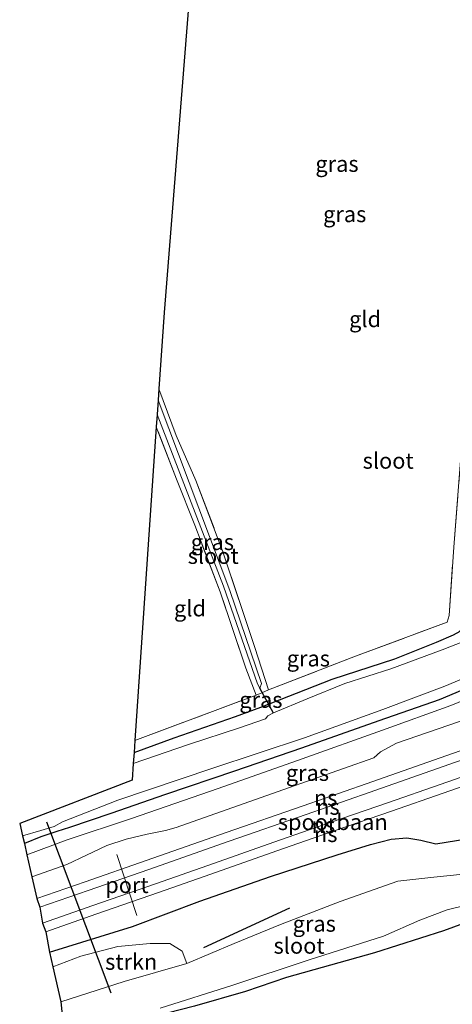
# Model space of a CAD drawing. Units: metres. Extents: x 226698 to 230003, y 524998 to 531250.
# Drawn here: x 227671 to 227739, y 527407 to 527561 of the extents above; entities that cross this region are included whole.
import ezdxf
from ezdxf.enums import TextEntityAlignment as Align

# ---------------------------------------------------------------- set-up
doc = ezdxf.new("R2010")
doc.units = ezdxf.units.M
doc.linetypes.add('IE-TERREINAFSCHEIDING', pattern=[10, 8, -2])
for name, color, linetype in [('B-ME-GR-BOMENRIJ-L-B1', 10, 'Continuous'), ('B-ME-GW-INSTEEKWATERGANG-L-B1', 10, 'Continuous'), ('B-ME-KG-KADASTRAAL-OPNAMEDTMGRENS-L-B1', 10, 'Continuous'), ('B-ME-KW-DUIKER-L-B1', 10, 'Continuous')]:
    doc.layers.add(name, color=color, linetype=linetype)
for name, color, linetype, lineweight in [('B-ME-GR-BOOM-GV-B6', 93, 'Continuous', 18), ('B-ME-GR-STRUIKEN-GV-B6', 93, 'Continuous', 18), ('B-ME-GW-KRUINLIJN-L-B1', 93, 'Continuous', 18), ('B-ME-GW-TEENLIJN-L-B1', 93, 'Continuous', 18), ('B-ME-IE-GRASLAND-GV-B6', 93, 'Continuous', 18), ('B-ME-IE-GRONDWERKLIJN-GROND_INGERICHT-GV-B6', 253, 'Continuous', 18), ('B-ME-IE-TERREINAFSCHEIDING-RASTERHEKWERK-L-B1', 8, 'IE-TERREINAFSCHEIDING', 18), ('B-ME-OG-WATER-GV-B6', 153, 'Continuous', 18), ('B-ME-SB-SPOOR-GV-B6', 253, 'Continuous', 18), ('B-ME-SB-SPOOR-L-B1', 253, 'Continuous', 18), ('B-ME-VW-MEUBILAIR_WEGMEUBILAIR-PORTAAL-L-B1', 8, 'Continuous', 18)]:
    doc.layers.add(name, color=color, linetype=linetype, lineweight=lineweight)
doc.styles.add('NLCS-ISO', font='NLCS-ISO.TTF')

msp = doc.modelspace()

# ---------------------------------------------------------------- linework, layer by layer
at = {"layer": 'B-ME-GR-BOMENRIJ-L-B1'}
msp.add_line((227713.282, 527422.116, 8.272), (227699.865, 527415.896, 8.234), dxfattribs=at)
at = {"layer": 'B-ME-GR-BOOM-GV-B6'}
msp.add_polyline3d([(227698.428, 527406.776, 8.831), (227706.407, 527409.071, 8.856), (227712.846, 527411.273, 8.814), (227726.587, 527415.141, 8.827), (227737.405, 527418.603, 9.141), (227744.054, 527421.019, 9.418), (227749.874, 527423.47, 9.302), (227751.222, 527424.084, 9.405), (227753.063, 527424.158, 9.533), (227754.452, 527423.362, 9.661), (227754.855, 527421.311, 9.653), (227754.703, 527418.086, 9.653), (227754.176, 527409.417, 9.703), (227753.162, 527390.922, 9.703)], dxfattribs=at)
at = {"layer": 'B-ME-GR-STRUIKEN-GV-B6'}
msp.add_polyline3d([(227697.247, 527413.463, 8.112), (227687.437, 527410.661, 8.108), (227677.505, 527407.492, 8.054), (227676.249, 527412.949, 10.095), (227680.645, 527414.628, 10.095), (227686.439, 527416.127, 10.252), (227691.475, 527416.606, 9.728), (227694.581, 527416.584, 9.447), (227696.499, 527415.408, 9.05), (227697.247, 527413.463, 8.112)], dxfattribs=at)
at = {"layer": 'B-ME-GW-INSTEEKWATERGANG-L-B1'}
for points in [[(227688.977, 527446.47, 9.128), (227695.259, 527448.76, 9.124), (227704.828, 527452.097, 9.124), (227708.788, 527453.592, 9.03), (227711.757, 527454.713, 8.947), (227719.988, 527457.969, 8.938), (227729.753, 527461.156, 8.955), (227736.29, 527463.738, 8.909), (227738.947, 527464.882, 8.901), (227740.026, 527465.481, 8.885), (227740.707, 527466.44, 8.943), (227741.036, 527468.818, 8.943), (227741.351, 527472.984, 9.021), (227741.614, 527476.395, 9.021), (227742.005, 527477.651, 8.848)], [(227746.117, 527477.01, 8.843), (227745.972, 527473.392, 8.885), (227745.57, 527467.667, 8.922), (227745.084, 527463.07, 8.889), (227744.727, 527460.333, 8.885), (227743.838, 527458.764, 8.909), (227741.291, 527456.669, 8.951), (227736.729, 527454.694, 8.926), (227727.295, 527451.437, 9.013), (227715.166, 527447.166, 9.087), (227704.7, 527443.543, 9.079), (227693.877, 527439.883, 8.967), (227685.333, 527436.922, 8.856), (227678.876, 527434.74, 8.885), (227676.88, 527434.135, 8.881), (227674.388, 527433.263, 8.657), (227671.813, 527432.228, 8.843)], [(227675.723, 527415.234, 11.484), (227688.728, 527419.247, 11.492), (227699.266, 527423.212, 11.554), (227710.319, 527427.082, 11.459), (227720.739, 527430.482, 11.537), (227725.988, 527432.1, 11.595), (227729.226, 527432.921, 11.595), (227731.641, 527433.144, 11.566), (227733.838, 527432.773, 11.488), (227736.189, 527432.175, 11.438), (227742.971, 527433.295, 11.492), (227748.099, 527434.642, 11.591), (227750.246, 527435.093, 11.591), (227751.891, 527435.888, 11.57)], [(227751.969, 527430.947, 9.182), (227753.595, 527429.613, 9.368), (227753.513, 527427.904, 9.368), (227752.757, 527425.52, 9.409), (227751.222, 527424.084, 9.405), (227749.874, 527423.47, 9.302), (227744.054, 527421.019, 9.418), (227737.405, 527418.603, 9.141), (227726.587, 527415.141, 8.827), (227712.846, 527411.273, 8.814), (227706.407, 527409.071, 8.856), (227698.428, 527406.776, 8.831), (227694.147, 527405.678, 8.831), (227691.525, 527404.794, 8.831), (227690.085, 527403.401, 8.831), (227688.256, 527401.719, 8.814), (227687.235, 527401.47, 8.814), (227685.682, 527401.878, 8.777), (227684.727, 527402.124, 8.777), (227681.32, 527401.511, 8.757), (227677.952, 527400.242, 8.757)]]:
    msp.add_polyline3d(points, dxfattribs=at)
at = {"layer": 'B-ME-GW-KRUINLIJN-L-B1'}
msp.add_polyline3d([(227673.01, 527427.025, 11.451), (227678.436, 527428.975, 11.417), (227681.543, 527430.439, 11.381), (227684.732, 527431.95, 11.365), (227687.727, 527432.911, 11.341), (227691.018, 527433.676, 11.341), (227693.916, 527434.286, 11.343), (227695.559, 527434.738, 11.43), (227712.234, 527440.656, 11.533), (227726.514, 527445.645, 11.62), (227727.526, 527446.557, 11.59), (227730.04, 527447.914, 11.514), (227751.26, 527455.258, 11.46), (227753.16, 527455.768, 11.46), (227754.832, 527455.992, 11.492)], dxfattribs=at)
at = {"layer": 'B-ME-GW-TEENLIJN-L-B1'}
msp.add_polyline3d([(227672.217, 527430.469, 8.889), (227678.497, 527432.792, 8.856), (227688.579, 527436.175, 8.881), (227702.115, 527440.854, 9.091), (227715.26, 527445.499, 9.091), (227727.843, 527449.949, 9.12), (227738.533, 527453.852, 8.976), (227742.223, 527455.344, 8.976), (227744.907, 527456.8, 9.054), (227747.3, 527457.543, 9.306), (227750.943, 527458.301, 9.48), (227755.243, 527459.36, 9.583), (227757.42, 527459.556, 9.542), (227758.964, 527459.424, 9.591), (227759.989, 527458.309, 9.358)], dxfattribs=at)
at = {"layer": 'B-ME-IE-GRASLAND-GV-B6'}
for points in [[(227710.001, 527456.275, 9.124), (227708.97, 527455.824, 9.126), (227708.091, 527455.439, 9.128), (227706.465, 527459.688, 9.05), (227702.448, 527471.615, 9.1), (227698.469, 527482.049, 9.058), (227695.625, 527489.247, 9.013), (227692.46, 527497.456, 8.984), (227692.593, 527499.361, 8.532), (227702.97, 527472.492, 8.416), (227708.271, 527457.246, 8.3), (227708.675, 527456.558, 8.124), (227708.929, 527457.289, 8.22), (227703.983, 527471.809, 8.39), (227692.744, 527501.577, 8.556), (227692.863, 527503.359, 9.067), (227695.59, 527496.083, 9.095), (227698.661, 527489.049, 9.095), (227702.886, 527477.875, 9.087), (227707.861, 527462.929, 9.124), (227710.001, 527456.275, 9.124)], [(227738.947, 527464.882, 8.901), (227736.29, 527463.738, 8.909), (227729.753, 527461.156, 8.955), (227719.988, 527457.969, 8.938), (227711.757, 527454.713, 8.947), (227708.788, 527453.592, 9.03), (227704.828, 527452.097, 9.124), (227695.259, 527448.76, 9.124), (227688.977, 527446.47, 9.128), (227689.106, 527448.357, 9.21), (227708.091, 527455.439, 9.128), (227708.97, 527455.824, 9.126), (227710.001, 527456.275, 9.124), (227723.623, 527461.57, 9.053), (227737.951, 527466.845, 9.103), (227738.265, 527467.912, 9.099), (227738.989, 527478.604, 9.128)], [(227740.501, 527463.853, 7.939), (227737.176, 527462.535, 8.017), (227729.15, 527459.551, 7.996), (227721.965, 527457.289, 7.996), (227716.037, 527454.884, 7.943), (227710.804, 527452.666, 7.914), (227709.897, 527452.227, 7.91), (227709.556, 527451.735, 7.91), (227705.488, 527450.333, 8.05), (227697.513, 527447.71, 8.054), (227688.858, 527444.732, 7.996), (227688.977, 527446.47, 9.128), (227695.259, 527448.76, 9.124), (227704.828, 527452.097, 9.124), (227708.788, 527453.592, 9.03), (227711.757, 527454.713, 8.947), (227719.988, 527457.969, 8.938), (227729.753, 527461.156, 8.955), (227736.29, 527463.738, 8.909), (227738.947, 527464.882, 8.901)], [(227671.533, 527433.44, 7.988), (227674.404, 527434.295, 7.984), (227676.476, 527434.895, 7.943), (227677.76, 527435.617, 7.897), (227686.463, 527439.003, 7.897), (227701.165, 527443.957, 7.897), (227715.657, 527448.799, 7.856), (227727.911, 527453.226, 7.86), (227737.607, 527456.858, 7.86), (227740.826, 527458.206, 7.889)], [(227741.291, 527456.669, 8.951), (227736.729, 527454.694, 8.926), (227727.295, 527451.437, 9.013), (227715.166, 527447.166, 9.087), (227704.7, 527443.543, 9.079), (227693.877, 527439.883, 8.967), (227685.333, 527436.922, 8.856), (227678.876, 527434.74, 8.885), (227676.88, 527434.135, 8.881), (227674.388, 527433.263, 8.657), (227671.813, 527432.228, 8.843), (227671.533, 527433.44, 7.988)], [(227742.223, 527455.344, 8.976), (227738.533, 527453.852, 8.976), (227727.843, 527449.949, 9.12), (227715.26, 527445.499, 9.091), (227702.115, 527440.854, 9.091), (227688.579, 527436.175, 8.881), (227678.497, 527432.792, 8.856), (227672.217, 527430.469, 8.889), (227671.813, 527432.228, 8.843), (227674.388, 527433.263, 8.657), (227676.88, 527434.135, 8.881), (227678.876, 527434.74, 8.885), (227685.333, 527436.922, 8.856), (227693.877, 527439.883, 8.967), (227704.7, 527443.543, 9.079), (227715.166, 527447.166, 9.087), (227727.295, 527451.437, 9.013), (227736.729, 527454.694, 8.926), (227741.291, 527456.669, 8.951)], [(227751.26, 527455.258, 11.46), (227730.04, 527447.914, 11.514), (227727.526, 527446.557, 11.59), (227726.514, 527445.645, 11.62), (227712.234, 527440.656, 11.533), (227695.559, 527434.738, 11.43), (227693.916, 527434.286, 11.343), (227691.018, 527433.676, 11.341), (227687.727, 527432.911, 11.341), (227684.732, 527431.95, 11.365), (227681.543, 527430.439, 11.381), (227678.436, 527428.975, 11.417), (227673.01, 527427.025, 11.451), (227672.217, 527430.469, 8.889), (227678.497, 527432.792, 8.856), (227688.579, 527436.175, 8.881), (227702.115, 527440.854, 9.091), (227715.26, 527445.499, 9.091), (227727.843, 527449.949, 9.12), (227738.533, 527453.852, 8.976), (227742.223, 527455.344, 8.976)], [(227740.483, 527427.436, 8.112), (227735.871, 527426.977, 8.112), (227730.243, 527426.326, 8.112), (227721.226, 527423.185, 8.112), (227711.885, 527419.549, 8.112), (227704.641, 527416.595, 8.112), (227697.247, 527413.463, 8.112), (227696.499, 527415.408, 9.05), (227694.581, 527416.584, 9.447), (227691.475, 527416.606, 9.728), (227686.439, 527416.127, 10.252), (227680.645, 527414.628, 10.095), (227676.249, 527412.949, 10.095), (227675.723, 527415.234, 11.484), (227688.728, 527419.247, 11.492), (227699.266, 527423.212, 11.554), (227710.319, 527427.082, 11.459), (227720.739, 527430.482, 11.537), (227725.988, 527432.1, 11.595), (227729.226, 527432.921, 11.595), (227731.641, 527433.144, 11.566), (227733.838, 527432.773, 11.488), (227736.189, 527432.175, 11.438), (227742.971, 527433.295, 11.492)], [(227693.064, 527406.497, 8.071), (227704.276, 527410.007, 8.071), (227716.382, 527414.027, 8.071), (227728, 527417.765, 8.071), (227733.707, 527420.226, 8.071), (227737.965, 527421.845, 8.075), (227744.312, 527423.421, 8.112)], [(227751.222, 527424.084, 9.405), (227749.874, 527423.47, 9.302), (227744.054, 527421.019, 9.418), (227737.405, 527418.603, 9.141), (227726.587, 527415.141, 8.827), (227712.846, 527411.273, 8.814), (227706.407, 527409.071, 8.856), (227698.428, 527406.776, 8.831)]]:
    msp.add_polyline3d(points, dxfattribs=at)
at = {"layer": 'B-ME-IE-GRONDWERKLIJN-GROND_INGERICHT-GV-B6'}
for points in [[(227710.001, 527456.275, 9.124), (227707.861, 527462.929, 9.124), (227702.886, 527477.875, 9.087), (227698.661, 527489.049, 9.095), (227695.59, 527496.083, 9.095), (227692.863, 527503.359, 9.067), (227693.681, 527515.331, 9.017), (227702.795, 527630.043, 9.129), (227750.002, 527630.65, 9.259), (227747.989, 527592.201, 9.144), (227745.716, 527562.633, 9.162), (227744.637, 527556.232, 9.222), (227744.069, 527546.956, 9.327), (227743.26, 527536.068, 9.298), (227742.279, 527522.811, 9.19), (227741.491, 527510.945, 9.115), (227740.169, 527493.524, 9.078), (227738.989, 527478.604, 9.128), (227738.265, 527467.912, 9.099), (227737.951, 527466.845, 9.103), (227723.623, 527461.57, 9.053), (227710.001, 527456.275, 9.124)], [(227689.106, 527448.357, 9.21), (227692.46, 527497.456, 8.984), (227695.625, 527489.247, 9.013), (227698.469, 527482.049, 9.058), (227702.448, 527471.615, 9.1), (227706.465, 527459.688, 9.05), (227708.091, 527455.439, 9.128), (227689.106, 527448.357, 9.21)]]:
    msp.add_polyline3d(points, dxfattribs=at)
at = {"layer": 'B-ME-IE-TERREINAFSCHEIDING-RASTERHEKWERK-L-B1'}
for points in [[(227689.106, 527448.357, 9.21), (227708.091, 527455.439, 9.128), (227708.97, 527455.824, 9.126), (227710.001, 527456.275, 9.124), (227723.623, 527461.57, 9.053), (227737.951, 527466.845, 9.103), (227738.265, 527467.912, 9.099), (227738.989, 527478.604, 9.128), (227740.169, 527493.524, 9.078), (227741.491, 527510.945, 9.115), (227742.279, 527522.811, 9.19), (227743.26, 527536.068, 9.298), (227744.069, 527546.956, 9.327), (227744.637, 527556.232, 9.222), (227745.716, 527562.633, 9.162), (227747.989, 527592.201, 9.144), (227750.002, 527630.65, 9.259)], [(227692.863, 527503.359, 9.067), (227695.59, 527496.083, 9.095), (227698.661, 527489.049, 9.095), (227702.886, 527477.875, 9.087), (227707.861, 527462.929, 9.124), (227710.001, 527456.275, 9.124)], [(227708.091, 527455.439, 9.128), (227706.465, 527459.688, 9.05), (227702.448, 527471.615, 9.1), (227698.469, 527482.049, 9.058), (227695.625, 527489.247, 9.013), (227692.46, 527497.456, 8.984)]]:
    msp.add_polyline3d(points, dxfattribs=at)
at = {"layer": 'B-ME-KG-KADASTRAAL-OPNAMEDTMGRENS-L-B1'}
msp.add_polyline3d([(227702.795, 527630.043, 9.129), (227693.681, 527515.331, 9.017), (227692.863, 527503.359, 9.067), (227692.744, 527501.577, 8.556), (227692.593, 527499.361, 8.532), (227692.46, 527497.456, 8.984), (227689.106, 527448.357, 9.21), (227688.977, 527446.47, 9.128), (227688.858, 527444.732, 7.996), (227688.68, 527442.128, 7.98), (227671.085, 527435.389, 7.972), (227671.533, 527433.44, 7.988), (227671.813, 527432.228, 8.843), (227672.217, 527430.469, 8.889), (227673.01, 527427.025, 11.451), (227673.786, 527423.653, 12.004), (227674.251, 527422.296, 12.004), (227674.675, 527419.789, 12.025), (227675.15, 527418.433, 12.025), (227675.723, 527415.234, 11.484), (227676.249, 527412.949, 10.095), (227677.505, 527407.492, 8.054), (227678.05, 527402.283, 8.083)], dxfattribs=at)
at = {"layer": 'B-ME-KW-DUIKER-L-B1'}
for p, q in [((227710.789, 527452.639, 7.914), (227708.675, 527456.558, 8.124)), ((227685.414, 527408.839, 8.1), (227675.346, 527435.602, 8))]:
    msp.add_line(p, q, dxfattribs=at)
at = {"layer": 'B-ME-OG-WATER-GV-B6'}
for points in [[(227692.744, 527501.577, 8.556), (227703.983, 527471.809, 8.39), (227708.929, 527457.289, 8.22), (227708.675, 527456.558, 8.124), (227708.271, 527457.246, 8.3), (227702.97, 527472.492, 8.416), (227692.593, 527499.361, 8.532), (227692.744, 527501.577, 8.556)], [(227740.826, 527458.206, 7.889), (227737.607, 527456.858, 7.86), (227727.911, 527453.226, 7.86), (227715.657, 527448.799, 7.856), (227701.165, 527443.957, 7.897), (227686.463, 527439.003, 7.897), (227677.76, 527435.617, 7.897), (227676.476, 527434.895, 7.943), (227674.404, 527434.295, 7.984), (227671.533, 527433.44, 7.988), (227671.085, 527435.389, 7.972), (227688.68, 527442.128, 7.98), (227688.858, 527444.732, 7.996), (227697.513, 527447.71, 8.054), (227705.488, 527450.333, 8.05), (227709.556, 527451.735, 7.91), (227709.897, 527452.227, 7.91), (227710.804, 527452.666, 7.914), (227716.037, 527454.884, 7.943), (227721.965, 527457.289, 7.996), (227729.15, 527459.551, 7.996), (227737.176, 527462.535, 8.017), (227740.501, 527463.853, 7.939)], [(227697.247, 527413.463, 8.112), (227704.641, 527416.595, 8.112), (227711.885, 527419.549, 8.112), (227721.226, 527423.185, 8.112), (227730.243, 527426.326, 8.112), (227735.871, 527426.977, 8.112), (227740.483, 527427.436, 8.112), (227744.352, 527427.87, 8.112), (227748.338, 527429.006, 8.112), (227749.803, 527428.924, 8.112), (227750.36, 527427.951, 8.112), (227749.65, 527426.317, 8.112), (227747.891, 527424.994, 8.112), (227744.312, 527423.421, 8.112), (227737.965, 527421.845, 8.075), (227733.707, 527420.226, 8.071), (227728, 527417.765, 8.071), (227716.382, 527414.027, 8.071), (227704.276, 527410.007, 8.071), (227693.064, 527406.497, 8.071)], [(227678.05, 527402.283, 8.083), (227677.505, 527407.492, 8.054), (227687.437, 527410.661, 8.108), (227697.247, 527413.463, 8.112)]]:
    msp.add_polyline3d(points, dxfattribs=at)
at = {"layer": 'B-ME-SB-SPOOR-GV-B6'}
msp.add_polyline3d([(227742.971, 527433.295, 11.492), (227736.189, 527432.175, 11.438), (227733.838, 527432.773, 11.488), (227731.641, 527433.144, 11.566), (227729.226, 527432.921, 11.595), (227725.988, 527432.1, 11.595), (227720.739, 527430.482, 11.537), (227710.319, 527427.082, 11.459), (227699.266, 527423.212, 11.554), (227688.728, 527419.247, 11.492), (227675.723, 527415.234, 11.484), (227675.15, 527418.433, 12.025), (227674.675, 527419.789, 12.025), (227674.251, 527422.296, 12.004), (227673.786, 527423.653, 12.004), (227673.01, 527427.025, 11.451), (227678.436, 527428.975, 11.417), (227681.543, 527430.439, 11.381), (227684.732, 527431.95, 11.365), (227687.727, 527432.911, 11.341), (227691.018, 527433.676, 11.341), (227693.916, 527434.286, 11.343), (227695.559, 527434.738, 11.43), (227712.234, 527440.656, 11.533), (227726.514, 527445.645, 11.62), (227727.526, 527446.557, 11.59), (227730.04, 527447.914, 11.514), (227751.26, 527455.258, 11.46)], dxfattribs=at)
at = {"layer": 'B-ME-SB-SPOOR-L-B1'}
for points in [[(227755.601, 527452.207, 11.733), (227755.217, 527452.077, 11.713), (227749.777, 527450.141, 11.955), (227738.806, 527446.339, 11.963), (227725.319, 527441.57, 11.967), (227715.459, 527438.146, 11.971), (227703.392, 527433.949, 11.975), (227690.847, 527429.566, 11.992), (227681.324, 527426.244, 12.008), (227673.786, 527423.653, 12.004)], [(227755.455, 527450.611, 11.713), (227755.122, 527450.497, 11.696), (227750.249, 527448.789, 11.951), (227739.277, 527444.985, 11.984), (227725.787, 527440.215, 11.967), (227715.927, 527436.792, 11.971), (227703.862, 527432.594, 11.975), (227691.311, 527428.19, 11.992), (227681.791, 527424.887, 12.008), (227674.251, 527422.296, 12.004)], [(227755.203, 527447.87, 11.686), (227754.958, 527447.786, 11.666), (227748.109, 527445.389, 12.041), (227736.85, 527441.478, 12.046), (227728.813, 527438.676, 12.046), (227719.798, 527435.577, 12.046), (227710.865, 527432.465, 12.05), (227700.531, 527428.801, 12.054), (227692.321, 527425.95, 12.041), (227682.514, 527422.517, 12.025), (227674.675, 527419.789, 12.025)], [(227755.046, 527446.283, 11.662), (227754.864, 527446.22, 11.649), (227748.579, 527444.035, 12.041), (227737.32, 527440.123, 12.046), (227729.28, 527437.322, 12.046), (227720.264, 527434.221, 12.046), (227711.34, 527431.111, 12.05), (227701.004, 527427.447, 12.054), (227692.79, 527424.598, 12.041), (227682.986, 527421.164, 12.025), (227675.15, 527418.433, 12.025)]]:
    msp.add_polyline3d(points, dxfattribs=at)
at = {"layer": 'B-ME-VW-MEUBILAIR_WEGMEUBILAIR-PORTAAL-L-B1'}
msp.add_line((227686.292, 527430.495, 19.784), (227689.438, 527420.991, 19.888), dxfattribs=at)

# ---------------------------------------------------------------- texts
at = {"layer": 'B-ME-GR-STRUIKEN-GV-B6', "ltscale": 0.2, "style": 'NLCS-ISO'}
msp.add_text('strkn', height=2.5, dxfattribs=at).set_placement((227688.5324, 527413.7381), align=Align.MIDDLE_CENTER)
at = {"layer": 'B-ME-IE-GRASLAND-GV-B6', "ltscale": 0.2, "style": 'NLCS-ISO'}
for p in [(227720.728, 527538.576), (227721.9345, 527530.7065), (227701.2305, 527479.399), (227716.2485, 527461.1915), (227708.825, 527454.719), (227716.103, 527443.2905), (227717.1705, 527419.6905)]:
    msp.add_text('gras', height=2.5, dxfattribs=at).set_placement(p, align=Align.MIDDLE_CENTER)
at = {"layer": 'B-ME-IE-GRONDWERKLIJN-GROND_INGERICHT-GV-B6', "ltscale": 0.2, "style": 'NLCS-ISO'}
for p in [(227725.1263, 527514.2805), (227697.7212, 527469.026)]:
    msp.add_text('gld', height=2.5, dxfattribs=at).set_placement(p, align=Align.MIDDLE_CENTER)
at = {"layer": 'B-ME-OG-WATER-GV-B6', "ltscale": 0.2, "style": 'NLCS-ISO'}
for p in [(227728.7333, 527492.1313), (227701.3636, 527477.2386), (227714.7951, 527416.251)]:
    msp.add_text('sloot', height=2.5, dxfattribs=at).set_placement(p, align=Align.MIDDLE_CENTER)
at = {"layer": 'B-ME-SB-SPOOR-GV-B6', "ltscale": 0.2, "style": 'NLCS-ISO'}
msp.add_text('spoorbaan', height=2.5, dxfattribs=at).set_placement((227720.0709, 527435.5942), align=Align.MIDDLE_CENTER)
at = {"layer": 'B-ME-SB-SPOOR-L-B1', "ltscale": 0.2, "style": 'NLCS-ISO'}
for p in [(227718.9528, 527439.3892), (227719.3032, 527437.9856), (227718.6034, 527435.118), (227718.9657, 527433.7234)]:
    msp.add_text('ns', height=2.5, dxfattribs=at).set_placement(p, align=Align.MIDDLE_CENTER)
at = {"layer": 'B-ME-VW-MEUBILAIR_WEGMEUBILAIR-PORTAAL-L-B1', "ltscale": 0.2, "style": 'NLCS-ISO'}
msp.add_text('port', height=2.5, dxfattribs=at).set_placement((227687.865, 527425.743), align=Align.MIDDLE_CENTER)

doc.saveas('drawing.dxf')
